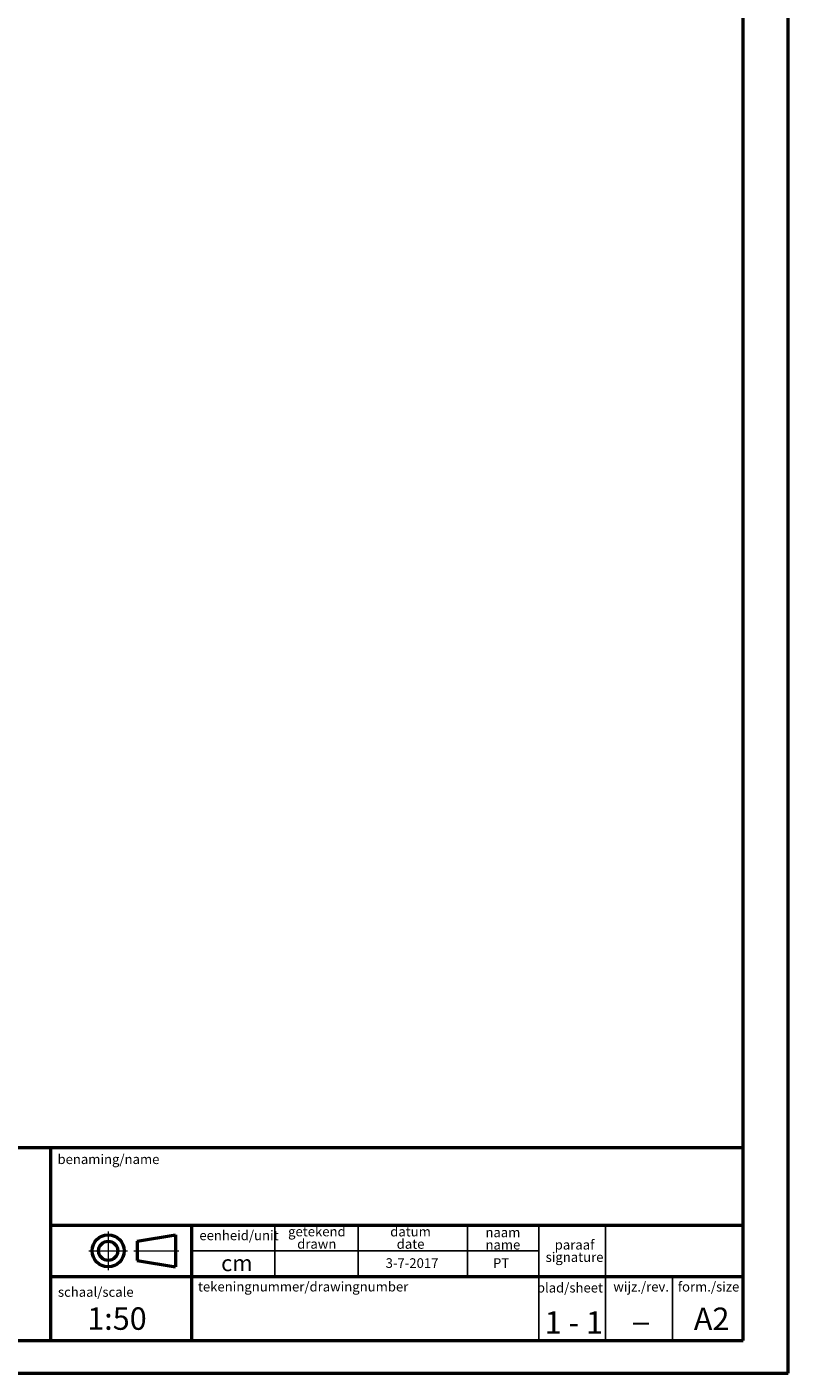
# Model space of a CAD drawing. Units: millimetres. Extents: x 0 to 59.4, y 0 to 42.1.
# Drawn here: x 47.5 to 59.4, y 0 to 21 of the extents above; entities that cross this region are included whole.
import ezdxf

# ---------------------------------------------------------------- set-up
doc = ezdxf.new("R2010")
doc.units = ezdxf.units.MM
doc.linetypes.add('CENTERX2', pattern=[2.032, 1.27, -0.254, 0.254, -0.254])
doc.styles.add('SLDTEXTSTYLE0', font='TXT', dxfattribs={"width": 0.605})
doc.styles.add('SLDTEXTSTYLE1', font='TXT', dxfattribs={"width": 0.617347})
doc.styles.add('SLDTEXTSTYLE2', font='TXT', dxfattribs={"width": 0.563})

# ---------------------------------------------------------------- blocks, each defined once
blk = doc.blocks.new('SW_NOTE_5')
at = {"color": 0, "linetype": 'Continuous', "lineweight": 0, "char_height": 0.15, "attachment_point": 2, "style": 'SLDTEXTSTYLE1'}
for s, insert in [('naam', (0.213, 0.193)), ('name', (0.213, 0))]:
    blk.add_mtext(s, dxfattribs=dict(at, insert=insert))
blk = doc.blocks.new('SW_NOTE_6')
at = {"color": 0, "linetype": 'Continuous', "lineweight": 0, "char_height": 0.15, "attachment_point": 2, "style": 'SLDTEXTSTYLE1'}
for s, insert in [('datum', (0.287, 0.193)), ('date', (0.288, 0))]:
    blk.add_mtext(s, dxfattribs=dict(at, insert=insert))
blk = doc.blocks.new('SW_NOTE_7')
at = {"color": 0, "linetype": 'Continuous', "lineweight": 0, "char_height": 0.15, "attachment_point": 2, "style": 'SLDTEXTSTYLE1'}
for s, insert in [('signature', (0.244, 0)), ('paraaf', (0.244, 0.193))]:
    blk.add_mtext(s, dxfattribs=dict(at, insert=insert))
blk = doc.blocks.new('SW_NOTE_8')
at = {"color": 0, "linetype": 'Continuous', "lineweight": 0, "char_height": 0.15, "attachment_point": 2, "style": 'SLDTEXTSTYLE1'}
for s, insert in [('getekend', (0.354, 0.193)), ('drawn', (0.352, 0))]:
    blk.add_mtext(s, dxfattribs=dict(at, insert=insert))
blk = doc.blocks.new('SW_NOTE_9')
at = {"color": 0, "linetype": 'Continuous', "lineweight": 0, "attachment_point": 2}
for s, insert, char_height, style in [('blad/sheet', (0.389, 0.193), 0.15, 'SLDTEXTSTYLE0'), ('1 - 1', (0.451, -0.25), 0.35, 'SLDTEXTSTYLE2')]:
    blk.add_mtext(s, dxfattribs=dict(at, insert=insert, char_height=char_height, style=style))

msp = doc.modelspace()

# ---------------------------------------------------------------- linework, layer by layer
at = {"color": 7, "linetype": 'Continuous', "lineweight": 50}
for p, q in [((59.4, 0), (59.4, 42)), ((58.7, 0.51), (58.7, 41.47)), ((0, 0), (59.4, 0))]:
    msp.add_line(p, q, dxfattribs=at)
at = {"color": 179, "linetype": 'Continuous', "lineweight": 50}
for p, q in [((39.9, 3.517), (58.7, 3.517)), ((47.9, 3.517), (47.9, 0.517)), ((47.9, 2.307), (58.7, 2.307)), ((49.25, 2.057), (49.85, 2.157)), ((49.85, 2.157), (49.85, 1.657)), ((50.1, 2.307), (50.1, 0.507)), ((49.25, 2.057), (49.25, 1.757)), ((49.25, 1.757), (49.85, 1.657)), ((47.9, 1.507), (58.7, 1.507)), ((1.5, 0.51), (58.7, 0.51))]:
    msp.add_line(p, q, dxfattribs=at)
at = {"color": 179, "linetype": 'CENTERX2', "lineweight": 18}
for p, q in [((48.8, 2.207), (48.8, 1.607)), ((48.5, 1.907), (49.1, 1.907)), ((49.2, 1.907), (49.9, 1.907))]:
    msp.add_line(p, q, dxfattribs=at)
at = {"color": 179, "linetype": 'Continuous', "lineweight": 25}
for p, q in [((51.4, 2.307), (51.4, 1.507)), ((52.7, 2.307), (52.7, 1.507)), ((54.4, 2.307), (54.4, 1.507)), ((56.556, 2.307), (56.556, 0.507)), ((50.1, 1.907), (55.513, 1.907)), ((57.6, 1.517), (57.6, 0.517))]:
    msp.add_line(p, q, dxfattribs=at)
at = {"color": 7, "linetype": 'Continuous', "lineweight": 25}
msp.add_line((55.513, 2.307), (55.513, 0.507), dxfattribs=at)
at = {"color": 179, "linetype": 'Continuous', "lineweight": 50}
for radius in [0.25, 0.15]:
    msp.add_circle((48.8, 1.907), radius, dxfattribs=at)

# ---------------------------------------------------------------- block references
at = {"color": 7, "linetype": 'Continuous', "lineweight": 0}
for name, p in [('SW_NOTE_8', (51.7, 2.09)), ('SW_NOTE_6', (53.227, 2.089)), ('SW_NOTE_5', (54.741, 2.077)), ('SW_NOTE_7', (55.827, 1.884)), ('SW_NOTE_9', (55.61, 1.214))]:
    msp.add_blockref(name, p, dxfattribs=at)

# ---------------------------------------------------------------- texts
at = {"color": 7, "linetype": 'Continuous', "lineweight": 0, "attachment_point": 1}
for s, insert, char_height, style in [('benaming/name', (48.01, 3.411), 0.15, 'SLDTEXTSTYLE1'), ('eenheid/unit', (50.222, 2.223), 0.15, 'SLDTEXTSTYLE1'), ('cm', (50.561, 1.84), 0.25, 'SLDTEXTSTYLE1'), ('3-7-2017', (53.126, 1.791), 0.15, 'SLDTEXTSTYLE1'), ('PT', (54.8, 1.791), 0.15, 'SLDTEXTSTYLE1'), ('schaal/scale', (48.017, 1.34), 0.15, 'SLDTEXTSTYLE1'), ('tekeningnummer/drawingnumber', (50.2, 1.423), 0.15, 'SLDTEXTSTYLE1'), ('wijz./rev.', (56.676, 1.422), 0.15, 'SLDTEXTSTYLE1'), ('form./size', (57.681, 1.422), 0.15, 'SLDTEXTSTYLE1'), ('1:50', (48.473, 1.025), 0.35, 'SLDTEXTSTYLE1'), ('A2', (57.931, 1.022), 0.35, 'SLDTEXTSTYLE1'), ('_', (56.974, 1.173), 0.35, 'SLDTEXTSTYLE0')]:
    msp.add_mtext(s, dxfattribs=dict(at, insert=insert, char_height=char_height, style=style))

doc.saveas('drawing.dxf')
